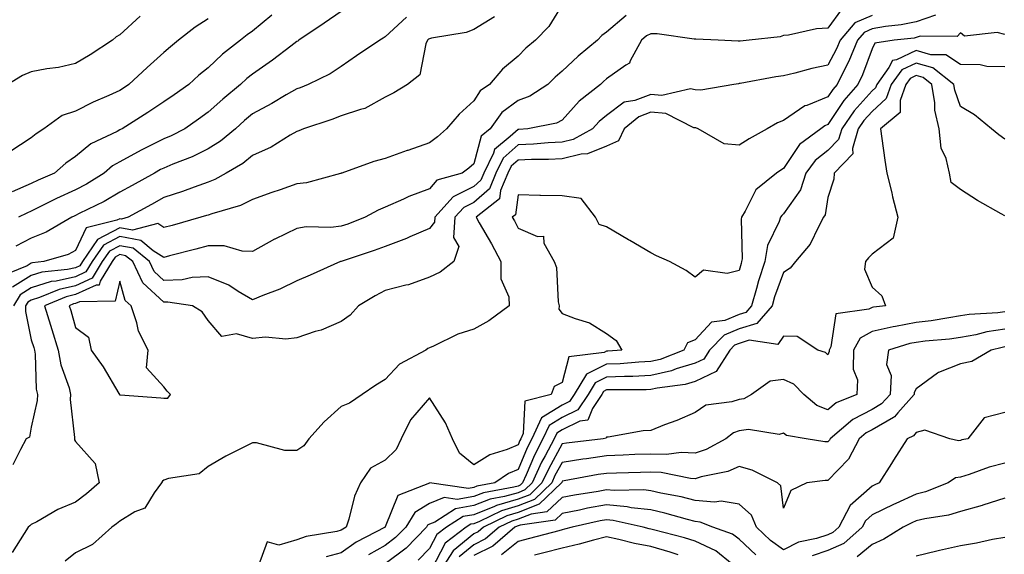
# Model space of a CAD drawing. Units: inches. Extents: x 984323 to 986963, y 7253018 to 7255658.
# Drawn here: x 986575 to 986798, y 7255016 to 7255137 of the extents above; entities that cross this region are included whole.
import ezdxf

# ---------------------------------------------------------------- set-up
doc = ezdxf.new("R2010")
doc.units = ezdxf.units.IN
doc.header["$MEASUREMENT"] = 0
doc.layers.add('Contour_98437253', color=7, linetype='Continuous', true_color=0x2d5553)

msp = doc.modelspace()

# ---------------------------------------------------------------- linework, layer by layer
at = {"layer": 'Contour_98437253'}
for points in [[(986698.05, 7255139.87, 3028), (986694.99, 7255134.98, 3028), (986692, 7255131.92, 3028), (986689.85, 7255130.12, 3028), (986688.05, 7255128.33, 3028), (986684.57, 7255125.4, 3028), (986681.61, 7255121.92, 3028), (986679.48, 7255120.49, 3028), (986678.05, 7255118.24, 3028), (986674.75, 7255115.22, 3028), (986671.85, 7255111.92, 3028), (986669.88, 7255110.09, 3028), (986668.05, 7255108.74, 3028), (986663.16, 7255107.03, 3028), (986663, 7255106.97, 3028), (986658.05, 7255105.22, 3028), (986655.43, 7255104.54, 3028), (986648.27, 7255101.92, 3028), (986648.11, 7255101.86, 3028), (986648.05, 7255101.83, 3028), (986647.95, 7255101.82, 3028), (986640.28, 7255099.69, 3028), (986638.05, 7255099.46, 3028), (986634.28, 7255098.15, 3028), (986632.44, 7255097.53, 3028), (986628.05, 7255095.95, 3028), (986625.37, 7255094.6, 3028), (986618.86, 7255092.73, 3028), (986618.05, 7255092.43, 3028), (986617.68, 7255092.29, 3028), (986616.38, 7255091.92, 3028), (986609.87, 7255090.1, 3028), (986608.05, 7255089.63, 3028), (986606.62, 7255090.49, 3028), (986600.93, 7255089.04, 3028), (986598.05, 7255089.57, 3028), (986593.05, 7255086.92, 3028), (986589.6, 7255081.92, 3028), (986589.02, 7255080.95, 3028), (986588.05, 7255080.51, 3028), (986586.24, 7255080.11, 3028), (986580.43, 7255079.54, 3028), (986578.05, 7255078.8, 3028), (986573.85, 7255076.12, 3028)], [(986602.64, 7255137.33, 3022), (986598.05, 7255133.11, 3022), (986597.27, 7255132.7, 3022), (986596.4, 7255131.92, 3022), (986591.34, 7255128.63, 3022), (986588.05, 7255126.67, 3022), (986584.2, 7255125.77, 3022), (986581.59, 7255125.46, 3022), (986578.05, 7255124.77, 3022), (986576.06, 7255123.91, 3022), (986572.78, 7255121.92, 3022)], [(986768.05, 7255137.51, 3031), (986764.16, 7255135.81, 3031), (986760.85, 7255131.92, 3031), (986760.03, 7255129.94, 3031), (986758.05, 7255126.28, 3031), (986754.46, 7255125.51, 3031), (986750.6, 7255124.47, 3031), (986748.05, 7255123.87, 3031), (986746.32, 7255123.65, 3031), (986738.26, 7255122.13, 3031), (986738.05, 7255122.11, 3031), (986737.87, 7255122.1, 3031), (986736.85, 7255121.92, 3031), (986729.36, 7255120.61, 3031), (986728.05, 7255120.7, 3031), (986727.04, 7255120.91, 3031), (986720.56, 7255119.41, 3031), (986718.05, 7255119.65, 3031), (986714.43, 7255118.3, 3031), (986712.06, 7255117.91, 3031), (986708.05, 7255114.93, 3031), (986706.4, 7255113.57, 3031), (986704.89, 7255111.92, 3031), (986700.51, 7255109.46, 3031), (986698.05, 7255108.87, 3031), (986694.85, 7255108.72, 3031), (986691.53, 7255108.44, 3031), (986688.05, 7255108.29, 3031), (986684.69, 7255105.28, 3031), (986683.06, 7255101.92, 3031), (986681.59, 7255098.38, 3031), (986678.05, 7255095.27, 3031), (986675.8, 7255094.17, 3031), (986673.79, 7255091.92, 3031), (986673.49, 7255087.36, 3031), (986674.67, 7255085.3, 3031), (986673.53, 7255081.92, 3031), (986670.48, 7255079.49, 3031), (986668.05, 7255078.41, 3031), (986663.3, 7255076.67, 3031), (986662.71, 7255076.58, 3031), (986658.05, 7255075.35, 3031), (986655.77, 7255074.2, 3031), (986652.02, 7255071.92, 3031), (986650.15, 7255069.82, 3031), (986648.05, 7255068.36, 3031), (986643.55, 7255066.42, 3031), (986642.24, 7255066.11, 3031), (986638.05, 7255064.73, 3031), (986635.61, 7255064.36, 3031), (986630.98, 7255064.85, 3031), (986628.05, 7255064.57, 3031), (986624.4, 7255065.57, 3031), (986621.15, 7255065.02, 3031), (986618.05, 7255068.62, 3031), (986616.68, 7255070.55, 3031), (986614.48, 7255071.92, 3031), (986608.9, 7255072.77, 3031), (986608.05, 7255072.74, 3031), (986603.28, 7255077.15, 3031), (986600.98, 7255081.92, 3031), (986599.38, 7255083.25, 3031), (986598.05, 7255083.49, 3031), (986597.02, 7255082.95, 3031), (986596.32, 7255081.92, 3031), (986593.6, 7255077.47, 3031), (986593.39, 7255076.58, 3031), (986592.7, 7255076.57, 3031), (986588.05, 7255074.46, 3031), (986585.98, 7255073.99, 3031), (986581.02, 7255071.92, 3031), (986582.41, 7255067.56, 3031), (986582.73, 7255066.6, 3031), (986584.14, 7255061.92, 3031), (986584.71, 7255058.58, 3031), (986586.59, 7255053.38, 3031), (986586.93, 7255051.92, 3031), (986586.87, 7255050.74, 3031), (986587.8, 7255042.17, 3031), (986587.79, 7255041.92, 3031), (986587.81, 7255041.68, 3031), (986588.05, 7255041.29, 3031), (986592.46, 7255036.33, 3031), (986593.38, 7255031.92, 3031), (986590.51, 7255029.46, 3031), (986588.05, 7255027.61, 3031), (986584.07, 7255025.9, 3031), (986579.28, 7255023.15, 3031), (986578.05, 7255022.5, 3031), (986577.72, 7255022.25, 3031), (986577.37, 7255021.92, 3031), (986573.73, 7255016.24, 3031)], [(986632.43, 7255137.54, 3024), (986628.05, 7255133.98, 3024), (986626.84, 7255133.13, 3024), (986625.3, 7255131.92, 3024), (986621.24, 7255128.73, 3024), (986618.05, 7255125.71, 3024), (986615.95, 7255124.02, 3024), (986613.63, 7255121.92, 3024), (986610.36, 7255119.61, 3024), (986608.05, 7255117.97, 3024), (986604.4, 7255115.57, 3024), (986598.59, 7255111.92, 3024), (986598.23, 7255111.74, 3024), (986598.05, 7255111.66, 3024), (986597.44, 7255111.31, 3024), (986591.49, 7255108.48, 3024), (986588.05, 7255105.63, 3024), (986585.85, 7255104.12, 3024), (986583.28, 7255101.92, 3024), (986579.65, 7255100.32, 3024), (986578.05, 7255099.54, 3024), (986573.77, 7255097.64, 3024)], [(986761.15, 7255138.82, 3030), (986758.05, 7255134.62, 3030), (986755.48, 7255134.49, 3030), (986749.2, 7255133.07, 3030), (986748.05, 7255132.99, 3030), (986747.31, 7255132.66, 3030), (986740.3, 7255131.92, 3030), (986738.25, 7255131.72, 3030), (986738.05, 7255131.7, 3030), (986737.82, 7255131.69, 3030), (986733.3, 7255131.92, 3030), (986728.26, 7255132.13, 3030), (986728.05, 7255132.14, 3030), (986727.84, 7255132.13, 3030), (986719.48, 7255133.35, 3030), (986718.05, 7255133.33, 3030), (986717.06, 7255132.91, 3030), (986715.96, 7255131.92, 3030), (986713.41, 7255127.28, 3030), (986713.25, 7255126.72, 3030), (986712.42, 7255126.29, 3030), (986708.05, 7255123.16, 3030), (986707.38, 7255122.59, 3030), (986706.66, 7255121.92, 3030), (986701.85, 7255118.12, 3030), (986698.05, 7255113.88, 3030), (986696.78, 7255113.19, 3030), (986690.28, 7255111.92, 3030), (986688.23, 7255111.74, 3030), (986688.05, 7255111.74, 3030), (986686.3, 7255110.17, 3030), (986682.76, 7255107.21, 3030), (986682.54, 7255106.41, 3030), (986680.35, 7255101.92, 3030), (986679.68, 7255100.29, 3030), (986678.05, 7255098.85, 3030), (986673.4, 7255096.57, 3030), (986669.23, 7255091.92, 3030), (986669.16, 7255090.81, 3030), (986668.05, 7255089.4, 3030), (986663.61, 7255087.48, 3030), (986662.85, 7255087.12, 3030), (986658.05, 7255085.32, 3030), (986655.57, 7255084.4, 3030), (986648.08, 7255081.95, 3030), (986648.05, 7255081.94, 3030), (986648.03, 7255081.94, 3030), (986647.97, 7255081.92, 3030), (986641.09, 7255078.88, 3030), (986638.05, 7255077.59, 3030), (986634.26, 7255075.71, 3030), (986630.35, 7255074.22, 3030), (986628.05, 7255073.25, 3030), (986624.79, 7255075.18, 3030), (986622.71, 7255076.58, 3030), (986618.05, 7255078.46, 3030), (986614.43, 7255078.3, 3030), (986612.18, 7255077.79, 3030), (986608.05, 7255077.67, 3030), (986605.84, 7255079.71, 3030), (986604.78, 7255081.92, 3030), (986601.09, 7255084.96, 3030), (986598.05, 7255085.51, 3030), (986595.71, 7255084.26, 3030), (986594.09, 7255081.92, 3030), (986591.79, 7255078.18, 3030), (986588.05, 7255076.47, 3030), (986584.33, 7255075.64, 3030), (986579.94, 7255073.81, 3030), (986578.05, 7255073.23, 3030), (986577.25, 7255072.72, 3030), (986576.75, 7255071.92, 3030), (986576.78, 7255070.65, 3030), (986578.05, 7255064.25, 3030), (986578.64, 7255062.51, 3030), (986578.81, 7255061.92, 3030), (986578.97, 7255061, 3030), (986579.2, 7255053.07, 3030), (986579.48, 7255051.92, 3030), (986579.41, 7255050.56, 3030), (986578.05, 7255044.54, 3030), (986577.68, 7255042.29, 3030), (986576.94, 7255041.92, 3030), (986575.59, 7255039.46, 3030), (986573.93, 7255036.04, 3030)], [(986712.51, 7255137.46, 3029), (986708.05, 7255133.76, 3029), (986706.98, 7255132.99, 3029), (986706.02, 7255131.92, 3029), (986701.65, 7255128.32, 3029), (986698.05, 7255124.92, 3029), (986696.43, 7255123.54, 3029), (986694.8, 7255121.92, 3029), (986690.73, 7255119.24, 3029), (986688.05, 7255118.33, 3029), (986684.4, 7255115.57, 3029), (986681.74, 7255111.92, 3029), (986679.73, 7255110.24, 3029), (986678.05, 7255104, 3029), (986676.97, 7255103, 3029), (986675.45, 7255101.92, 3029), (986669.69, 7255100.28, 3029), (986668.05, 7255098.33, 3029), (986663.34, 7255096.63, 3029), (986662.17, 7255096.04, 3029), (986658.05, 7255094.21, 3029), (986656.42, 7255093.55, 3029), (986653.51, 7255091.92, 3029), (986649.57, 7255090.4, 3029), (986648.05, 7255089.88, 3029), (986645.72, 7255089.59, 3029), (986640.2, 7255089.77, 3029), (986638.05, 7255089.38, 3029), (986633.12, 7255086.99, 3029), (986633.02, 7255086.95, 3029), (986628.05, 7255084.23, 3029), (986625.73, 7255084.24, 3029), (986621.62, 7255085.49, 3029), (986618.05, 7255085.5, 3029), (986615.24, 7255084.73, 3029), (986609.31, 7255083.18, 3029), (986608.05, 7255082.85, 3029), (986605.64, 7255084.33, 3029), (986602.8, 7255086.67, 3029), (986598.05, 7255087.55, 3029), (986594.38, 7255085.59, 3029), (986591.84, 7255081.92, 3029), (986590.4, 7255079.57, 3029), (986588.05, 7255078.49, 3029), (986583.65, 7255077.52, 3029), (986582.56, 7255077.41, 3029), (986578.05, 7255076.01, 3029), (986575.55, 7255074.42, 3029), (986574.01, 7255071.92, 3029)], [(986648.05, 7255138.42, 3025), (986644.23, 7255135.74, 3025), (986638.55, 7255131.92, 3025), (986638.26, 7255131.71, 3025), (986638.05, 7255131.6, 3025), (986636.69, 7255130.56, 3025), (986632.59, 7255127.38, 3025), (986628.05, 7255124.27, 3025), (986626.74, 7255123.23, 3025), (986625.36, 7255121.92, 3025), (986621.36, 7255118.61, 3025), (986618.05, 7255115.66, 3025), (986615.86, 7255114.11, 3025), (986612.74, 7255111.92, 3025), (986609.66, 7255110.31, 3025), (986608.05, 7255109.62, 3025), (986603.51, 7255107.38, 3025), (986602.88, 7255107.09, 3025), (986598.05, 7255104.47, 3025), (986596.41, 7255103.56, 3025), (986594.51, 7255101.92, 3025), (986590.54, 7255099.43, 3025), (986588.05, 7255098.13, 3025), (986583.79, 7255096.18, 3025), (986580.76, 7255094.63, 3025), (986578.05, 7255093.3, 3025), (986577.09, 7255092.88, 3025), (986575.2, 7255091.92, 3025)], [(986782.42, 7255137.55, 3032), (986778.05, 7255136.05, 3032), (986774.6, 7255135.37, 3032), (986771.12, 7255134.99, 3032), (986768.05, 7255134.47, 3032), (986766.28, 7255133.69, 3032), (986764.78, 7255131.92, 3032), (986762.81, 7255127.16, 3032), (986762.21, 7255126.08, 3032), (986760.15, 7255121.92, 3032), (986759.16, 7255120.81, 3032), (986758.05, 7255119.12, 3032), (986753.32, 7255117.19, 3032), (986752.88, 7255117.09, 3032), (986748.05, 7255113.79, 3032), (986746.68, 7255113.29, 3032), (986744.37, 7255111.92, 3032), (986740.31, 7255109.66, 3032), (986738.05, 7255108.23, 3032), (986734.63, 7255108.5, 3032), (986728.75, 7255111.92, 3032), (986728.24, 7255112.11, 3032), (986728.05, 7255112.12, 3032), (986727.81, 7255112.16, 3032), (986721.46, 7255115.33, 3032), (986718.05, 7255115.65, 3032), (986715.34, 7255114.63, 3032), (986712.04, 7255111.92, 3032), (986710.76, 7255109.21, 3032), (986708.05, 7255108, 3032), (986703.73, 7255106.24, 3032), (986702.3, 7255106.17, 3032), (986698.05, 7255105.14, 3032), (986694.97, 7255105, 3032), (986691.11, 7255104.98, 3032), (986688.05, 7255104.84, 3032), (986686.51, 7255103.46, 3032), (986685.76, 7255101.92, 3032), (986684.11, 7255097.98, 3032), (986683.88, 7255096.09, 3032), (986678.58, 7255091.92, 3032), (986679.27, 7255090.7, 3032), (986682.06, 7255085.93, 3032), (986684.15, 7255081.92, 3032), (986684.17, 7255078.04, 3032), (986686, 7255073.97, 3032), (986686.02, 7255071.92, 3032), (986681.45, 7255068.52, 3032), (986678.05, 7255066.65, 3032), (986674.47, 7255065.5, 3032), (986668.93, 7255062.8, 3032), (986668.05, 7255062.44, 3032), (986667.68, 7255062.29, 3032), (986667.22, 7255061.92, 3032), (986661.23, 7255058.74, 3032), (986658.05, 7255055.29, 3032), (986655.94, 7255054.03, 3032), (986652.84, 7255051.92, 3032), (986650, 7255049.97, 3032), (986648.05, 7255049.22, 3032), (986644.24, 7255045.73, 3032), (986640.8, 7255041.92, 3032), (986639.68, 7255040.29, 3032), (986638.05, 7255039.28, 3032), (986635.38, 7255039.25, 3032), (986628.98, 7255040.99, 3032), (986628.05, 7255040.97, 3032), (986626.1, 7255039.97, 3032), (986621.99, 7255037.98, 3032), (986618.05, 7255035.62, 3032), (986616, 7255033.97, 3032), (986609.04, 7255032.91, 3032), (986608.05, 7255032.54, 3032), (986607.68, 7255032.29, 3032), (986607.48, 7255031.92, 3032), (986605.81, 7255029.68, 3032), (986603.71, 7255026.26, 3032), (986601.49, 7255025.36, 3032), (986598.05, 7255023.31, 3032), (986597.3, 7255022.67, 3032), (986596.27, 7255021.92, 3032), (986591.93, 7255018.04, 3032), (986588.05, 7255016.1, 3032), (986585.74, 7255014.23, 3032)], [(986682.76, 7255137.21, 3027), (986678.05, 7255134.31, 3027), (986676.3, 7255133.67, 3027), (986668.52, 7255132.39, 3027), (986668.05, 7255132.26, 3027), (986667.84, 7255132.13, 3027), (986667.6, 7255131.92, 3027), (986667.23, 7255131.1, 3027), (986665.87, 7255124.1, 3027), (986663.1, 7255121.92, 3027), (986659.95, 7255120.02, 3027), (986658.05, 7255119.02, 3027), (986653.47, 7255116.5, 3027), (986652.43, 7255116.3, 3027), (986648.05, 7255114.8, 3027), (986645.96, 7255114.01, 3027), (986639.56, 7255111.92, 3027), (986638.51, 7255111.46, 3027), (986638.05, 7255111.29, 3027), (986636.57, 7255110.44, 3027), (986632.24, 7255107.73, 3027), (986628.05, 7255105.86, 3027), (986625.88, 7255104.09, 3027), (986622.12, 7255101.92, 3027), (986619.54, 7255100.43, 3027), (986618.05, 7255099.86, 3027), (986614.86, 7255098.73, 3027), (986612.26, 7255097.71, 3027), (986608.05, 7255096.36, 3027), (986605.19, 7255094.78, 3027), (986599.98, 7255091.92, 3027), (986598.44, 7255091.53, 3027), (986598.05, 7255091.6, 3027), (986597.37, 7255091.24, 3027), (986590.46, 7255089.51, 3027), (986588.05, 7255084.39, 3027), (986586.42, 7255083.55, 3027), (986580.88, 7255081.92, 3027), (986578.3, 7255081.67, 3027), (986578.05, 7255081.58, 3027), (986577.12, 7255080.99, 3027), (986571.38, 7255078.59, 3027)], [(986618.05, 7255136.78, 3023), (986615.1, 7255134.87, 3023), (986611.36, 7255131.92, 3023), (986609.52, 7255130.45, 3023), (986608.05, 7255129.13, 3023), (986604.23, 7255125.74, 3023), (986600.13, 7255121.92, 3023), (986598.88, 7255121.09, 3023), (986598.05, 7255120.56, 3023), (986595.55, 7255119.42, 3023), (986592.05, 7255117.92, 3023), (986588.05, 7255115.92, 3023), (986585.04, 7255114.93, 3023), (986580.87, 7255111.92, 3023), (986579.17, 7255110.8, 3023), (986578.05, 7255109.85, 3023), (986573.24, 7255106.73, 3023)], [(986662.87, 7255137.1, 3026), (986658.05, 7255132.67, 3026), (986657.6, 7255132.37, 3026), (986656.85, 7255131.92, 3026), (986651.56, 7255128.41, 3026), (986648.05, 7255126, 3026), (986645.62, 7255124.35, 3026), (986640.65, 7255121.92, 3026), (986638.79, 7255121.18, 3026), (986638.05, 7255120.91, 3026), (986635.68, 7255119.55, 3026), (986632.38, 7255117.59, 3026), (986628.05, 7255115.27, 3026), (986626.22, 7255113.75, 3026), (986624.18, 7255111.92, 3026), (986620.84, 7255109.13, 3026), (986618.05, 7255107.38, 3026), (986614.39, 7255105.58, 3026), (986610.02, 7255103.89, 3026), (986608.05, 7255103.05, 3026), (986607.29, 7255102.68, 3026), (986605.94, 7255101.92, 3026), (986600.84, 7255099.13, 3026), (986598.05, 7255097.58, 3026), (986594.51, 7255095.46, 3026), (986588.88, 7255092.75, 3026), (986588.05, 7255092.32, 3026), (986587.78, 7255092.19, 3026), (986587.24, 7255091.92, 3026), (986581.44, 7255088.53, 3026), (986578.05, 7255087.22, 3026), (986574.55, 7255085.42, 3026)], [(986798.05, 7255133.2, 3033), (986796.3, 7255133.67, 3033), (986788.96, 7255132.83, 3033), (986788.05, 7255133.61, 3033), (986787.25, 7255132.72, 3033), (986778.94, 7255132.81, 3033), (986778.05, 7255132.51, 3033), (986777.56, 7255132.41, 3033), (986773.04, 7255131.92, 3033), (986768.7, 7255131.27, 3033), (986768.05, 7255129.99, 3033), (986765.9, 7255124.07, 3033), (986764.83, 7255121.92, 3033), (986761.66, 7255118.31, 3033), (986758.05, 7255112.88, 3033), (986757.38, 7255112.59, 3033), (986756.49, 7255111.92, 3033), (986751.63, 7255108.34, 3033), (986748.05, 7255102.94, 3033), (986747.41, 7255102.56, 3033), (986746.43, 7255101.92, 3033), (986741.81, 7255098.16, 3033), (986739.41, 7255093.28, 3033), (986738.57, 7255091.92, 3033), (986738.45, 7255091.52, 3033), (986738.69, 7255082.56, 3033), (986738.58, 7255081.92, 3033), (986738.45, 7255081.52, 3033), (986738.05, 7255079.89, 3033), (986735.34, 7255079.21, 3033), (986729.96, 7255080.01, 3033), (986728.05, 7255078.41, 3033), (986726.06, 7255079.93, 3033), (986722.29, 7255081.92, 3033), (986719.35, 7255083.22, 3033), (986718.05, 7255083.9, 3033), (986713.29, 7255086.68, 3033), (986712.99, 7255086.86, 3033), (986708.05, 7255089.73, 3033), (986706.39, 7255090.26, 3033), (986705.52, 7255091.92, 3033), (986702.31, 7255096.18, 3033), (986698.05, 7255096.74, 3033), (986693.1, 7255096.87, 3033), (986693.01, 7255096.88, 3033), (986688.05, 7255096.98, 3033), (986687.48, 7255092.49, 3033), (986686.76, 7255091.92, 3033), (986687.23, 7255091.1, 3033), (986688.05, 7255089.47, 3033), (986692.42, 7255087.55, 3033), (986693.8, 7255087.67, 3033), (986693.9, 7255086.07, 3033), (986696.19, 7255081.92, 3033), (986696.71, 7255080.58, 3033), (986697.13, 7255072.84, 3033), (986697.36, 7255071.92, 3033), (986697.27, 7255071.14, 3033), (986698.05, 7255070.22, 3033), (986700.93, 7255069.04, 3033), (986704.23, 7255068.1, 3033), (986708.05, 7255065.65, 3033), (986710.26, 7255064.13, 3033), (986711.49, 7255061.92, 3033), (986708.31, 7255061.66, 3033), (986708.05, 7255061.65, 3033), (986707.49, 7255061.36, 3033), (986699.56, 7255060.41, 3033), (986698.05, 7255054.63, 3033), (986696.23, 7255053.74, 3033), (986695.55, 7255051.92, 3033), (986689.61, 7255050.36, 3033), (986689.23, 7255043.1, 3033), (986688.67, 7255041.92, 3033), (986688.46, 7255041.51, 3033), (986688.05, 7255040.52, 3033), (986685.63, 7255039.5, 3033), (986681.71, 7255038.26, 3033), (986678.05, 7255036.01, 3033), (986674.8, 7255038.67, 3033), (986673.25, 7255041.92, 3033), (986671.66, 7255045.53, 3033), (986668.05, 7255051.12, 3033), (986663.78, 7255046.19, 3033), (986661.62, 7255041.92, 3033), (986660.52, 7255039.45, 3033), (986658.05, 7255037.03, 3033), (986654.7, 7255035.27, 3033), (986652.47, 7255031.92, 3033), (986651.06, 7255028.91, 3033), (986649.85, 7255023.72, 3033), (986649.24, 7255021.92, 3033), (986648.46, 7255021.51, 3033), (986648.05, 7255021.24, 3033), (986647.11, 7255020.98, 3033), (986640.16, 7255019.81, 3033), (986638.05, 7255019.07, 3033), (986634.01, 7255017.88, 3033), (986631.37, 7255018.6, 3033), (986629.42, 7255013.29, 3033)], [(986798.05, 7255125.87, 3034), (986793.97, 7255126, 3034), (986792.45, 7255126.32, 3034), (986788.05, 7255126.42, 3034), (986784.72, 7255128.59, 3034), (986781.35, 7255128.62, 3034), (986778.05, 7255129.57, 3034), (986773.58, 7255127.45, 3034), (986772.66, 7255127.31, 3034), (986771.85, 7255125.72, 3034), (986769.09, 7255121.92, 3034), (986768.81, 7255121.16, 3034), (986768.05, 7255120.46, 3034), (986764.03, 7255115.94, 3034), (986761.21, 7255111.92, 3034), (986760.48, 7255109.49, 3034), (986758.05, 7255107.02, 3034), (986755.22, 7255104.75, 3034), (986753.12, 7255101.92, 3034), (986751.85, 7255098.12, 3034), (986748.05, 7255092.7, 3034), (986747.63, 7255092.34, 3034), (986747.38, 7255091.92, 3034), (986747.07, 7255090.94, 3034), (986744.45, 7255085.52, 3034), (986743.79, 7255081.92, 3034), (986742.39, 7255077.58, 3034), (986741.96, 7255075.83, 3034), (986740.83, 7255071.92, 3034), (986739.54, 7255070.43, 3034), (986738.05, 7255069.96, 3034), (986734.75, 7255068.62, 3034), (986731.77, 7255068.2, 3034), (986728.05, 7255064.27, 3034), (986726.38, 7255063.59, 3034), (986725.52, 7255061.92, 3034), (986720.16, 7255059.81, 3034), (986718.05, 7255059.33, 3034), (986715.34, 7255059.21, 3034), (986711.12, 7255058.85, 3034), (986708.05, 7255058.74, 3034), (986703.51, 7255056.46, 3034), (986700.77, 7255051.92, 3034), (986699.68, 7255050.29, 3034), (986698.05, 7255049.49, 3034), (986693.37, 7255046.6, 3034), (986691.18, 7255041.92, 3034), (986690.11, 7255039.86, 3034), (986688.05, 7255034.94, 3034), (986685.93, 7255034.04, 3034), (986682.83, 7255031.92, 3034), (986678.77, 7255031.2, 3034), (986678.05, 7255030.9, 3034), (986676.82, 7255030.69, 3034), (986668.06, 7255031.91, 3034), (986668.03, 7255031.9, 3034), (986660.91, 7255029.06, 3034), (986658.05, 7255021.98, 3034), (986658.02, 7255021.92, 3034), (986651.46, 7255018.51, 3034), (986648.05, 7255016.14, 3034), (986644.72, 7255015.25, 3034)], [(986798.05, 7255109.6, 3035), (986796.68, 7255110.55, 3035), (986795.01, 7255111.92, 3035), (986791.22, 7255115.09, 3035), (986788.05, 7255116.98, 3035), (986786.76, 7255120.63, 3035), (986786.56, 7255121.92, 3035), (986781.8, 7255125.67, 3035), (986778.05, 7255126.74, 3035), (986774.78, 7255125.19, 3035), (986772.4, 7255121.92, 3035), (986771.25, 7255118.72, 3035), (986768.05, 7255115.8, 3035), (986766.22, 7255113.75, 3035), (986764.94, 7255111.92, 3035), (986763.61, 7255107.48, 3035), (986763.68, 7255106.29, 3035), (986759.46, 7255101.92, 3035), (986759.43, 7255100.54, 3035), (986758.05, 7255096.38, 3035), (986757.46, 7255092.51, 3035), (986757.11, 7255091.92, 3035), (986755.93, 7255089.8, 3035), (986754.09, 7255085.88, 3035), (986750.76, 7255081.92, 3035), (986749.57, 7255080.4, 3035), (986748.05, 7255079.48, 3035), (986746.03, 7255073.94, 3035), (986745.44, 7255071.92, 3035), (986742.03, 7255067.94, 3035), (986738.05, 7255066.71, 3035), (986734.64, 7255065.33, 3035), (986731.34, 7255061.92, 3035), (986730.06, 7255059.91, 3035), (986728.05, 7255058.94, 3035), (986723.79, 7255057.66, 3035), (986722.73, 7255057.24, 3035), (986718.05, 7255056.17, 3035), (986713.98, 7255055.99, 3035), (986712.12, 7255055.99, 3035), (986708.05, 7255055.83, 3035), (986705.45, 7255054.52, 3035), (986703.88, 7255051.92, 3035), (986701.55, 7255048.42, 3035), (986698.05, 7255046.72, 3035), (986695.08, 7255044.89, 3035), (986693.69, 7255041.92, 3035), (986691.76, 7255038.21, 3035), (986689.91, 7255033.78, 3035), (986689.06, 7255031.92, 3035), (986688.55, 7255031.42, 3035), (986688.05, 7255031.23, 3035), (986687.08, 7255030.95, 3035), (986680.25, 7255029.72, 3035), (986678.05, 7255028.85, 3035), (986674.32, 7255028.19, 3035), (986671.36, 7255028.61, 3035), (986668.05, 7255027.27, 3035), (986664.76, 7255025.21, 3035), (986662.69, 7255021.92, 3035), (986660.39, 7255019.58, 3035), (986658.05, 7255017.81, 3035), (986654.28, 7255015.69, 3035)], [(986798.05, 7255092.26, 3036), (986797.24, 7255092.73, 3036), (986791.84, 7255095.71, 3036), (986788.05, 7255098.22, 3036), (986785.92, 7255099.79, 3036), (986785.51, 7255101.92, 3036), (986784.8, 7255105.17, 3036), (986783.68, 7255107.55, 3036), (986783.19, 7255111.92, 3036), (986782.26, 7255116.13, 3036), (986782.23, 7255117.74, 3036), (986781.58, 7255121.92, 3036), (986779.6, 7255123.47, 3036), (986778.05, 7255123.91, 3036), (986776.69, 7255123.28, 3036), (986775.71, 7255121.92, 3036), (986774.4, 7255118.27, 3036), (986774.37, 7255115.6, 3036), (986769.92, 7255111.92, 3036), (986770.29, 7255109.68, 3036), (986770.92, 7255104.79, 3036), (986771.42, 7255101.92, 3036), (986772.5, 7255097.47, 3036), (986772.7, 7255096.57, 3036), (986773.9, 7255091.92, 3036), (986772.78, 7255087.19, 3036), (986768.05, 7255083.56, 3036), (986767.21, 7255082.76, 3036), (986766.54, 7255081.92, 3036), (986766.32, 7255080.19, 3036), (986768.05, 7255076.11, 3036), (986770.28, 7255074.15, 3036), (986771.06, 7255071.92, 3036), (986768.34, 7255071.63, 3036), (986768.05, 7255071.57, 3036), (986767.29, 7255071.16, 3036), (986759.85, 7255070.12, 3036), (986758.76, 7255062.63, 3036), (986758.38, 7255061.92, 3036), (986758.37, 7255061.6, 3036), (986758.05, 7255060.88, 3036), (986757.53, 7255061.4, 3036), (986755.76, 7255061.92, 3036), (986751.16, 7255065.03, 3036), (986748.05, 7255065.1, 3036), (986746.77, 7255063.2, 3036), (986740.27, 7255064.14, 3036), (986738.05, 7255063.45, 3036), (986736.96, 7255063.01, 3036), (986735.9, 7255061.92, 3036), (986732.84, 7255057.13, 3036), (986728.05, 7255054.82, 3036), (986725.82, 7255054.15, 3036), (986719.46, 7255053.33, 3036), (986718.05, 7255053, 3036), (986717.01, 7255052.96, 3036), (986709.09, 7255052.96, 3036), (986708.05, 7255052.92, 3036), (986707.39, 7255052.58, 3036), (986706.99, 7255051.92, 3036), (986704.86, 7255048.73, 3036), (986703.85, 7255046.12, 3036), (986702, 7255045.87, 3036), (986698.05, 7255043.95, 3036), (986696.8, 7255043.17, 3036), (986696.21, 7255041.92, 3036), (986694.21, 7255038.08, 3036), (986693.38, 7255036.59, 3036), (986691.26, 7255031.92, 3036), (986689.62, 7255030.35, 3036), (986688.05, 7255029.72, 3036), (986684.96, 7255028.83, 3036), (986681.72, 7255028.25, 3036), (986678.05, 7255026.8, 3036), (986673.9, 7255026.07, 3036), (986669.23, 7255023.1, 3036), (986668.05, 7255022.62, 3036), (986667.62, 7255022.35, 3036), (986667.35, 7255021.92, 3036), (986662.75, 7255017.22, 3036), (986658.05, 7255013.69, 3036)], [(986798.05, 7255070.59, 3037), (986796.5, 7255070.37, 3037), (986790, 7255069.97, 3037), (986788.05, 7255069.63, 3037), (986785.38, 7255069.25, 3037), (986781.41, 7255068.56, 3037), (986778.05, 7255068.13, 3037), (986773.38, 7255067.25, 3037), (986772.78, 7255067.19, 3037), (986768.05, 7255066.1, 3037), (986765.33, 7255064.64, 3037), (986763.86, 7255061.92, 3037), (986763.78, 7255057.65, 3037), (986764.75, 7255055.22, 3037), (986764.6, 7255051.92, 3037), (986759.96, 7255050.01, 3037), (986758.05, 7255048.46, 3037), (986755.54, 7255049.41, 3037), (986752.62, 7255051.92, 3037), (986750.34, 7255054.21, 3037), (986748.05, 7255055.31, 3037), (986745.03, 7255054.94, 3037), (986740.84, 7255051.92, 3037), (986739.04, 7255050.93, 3037), (986738.05, 7255050.8, 3037), (986736.35, 7255050.22, 3037), (986730.51, 7255049.46, 3037), (986728.05, 7255047.87, 3037), (986723.92, 7255046.05, 3037), (986721.17, 7255045.04, 3037), (986718.05, 7255043.8, 3037), (986716.31, 7255043.66, 3037), (986708.4, 7255042.27, 3037), (986708.05, 7255042.24, 3037), (986707.96, 7255042.01, 3037), (986707.3, 7255041.92, 3037), (986699.03, 7255040.94, 3037), (986698.05, 7255040.79, 3037), (986694.9, 7255035.07, 3037), (986693.46, 7255031.92, 3037), (986690.71, 7255029.26, 3037), (986688.05, 7255028.23, 3037), (986683.16, 7255026.81, 3037), (986682.74, 7255026.61, 3037), (986678.05, 7255024.75, 3037), (986675.64, 7255024.33, 3037), (986671.85, 7255021.92, 3037), (986669.69, 7255020.28, 3037), (986668.05, 7255017.15, 3037), (986665.47, 7255014.5, 3037)], [(986798.05, 7255066.62, 3038), (986793.95, 7255066.02, 3038), (986791.53, 7255065.4, 3038), (986788.05, 7255064.78, 3038), (986785.54, 7255064.43, 3038), (986780.05, 7255063.92, 3038), (986778.05, 7255063.67, 3038), (986776.59, 7255063.38, 3038), (986771.8, 7255061.92, 3038), (986771.31, 7255058.66, 3038), (986772.33, 7255056.2, 3038), (986772.11, 7255051.92, 3038), (986770.21, 7255049.76, 3038), (986768.05, 7255048.51, 3038), (986763.7, 7255046.27, 3038), (986758.58, 7255041.92, 3038), (986758.4, 7255041.57, 3038), (986758.05, 7255041.22, 3038), (986757.36, 7255041.23, 3038), (986753.18, 7255041.92, 3038), (986748.75, 7255042.62, 3038), (986748.05, 7255043.18, 3038), (986747.08, 7255042.89, 3038), (986740.11, 7255043.98, 3038), (986738.05, 7255043.69, 3038), (986736.73, 7255043.24, 3038), (986734.99, 7255041.92, 3038), (986730.53, 7255039.44, 3038), (986728.05, 7255038.66, 3038), (986724.92, 7255038.8, 3038), (986721.62, 7255038.35, 3038), (986718.05, 7255038.44, 3038), (986714.45, 7255038.32, 3038), (986711.8, 7255038.17, 3038), (986708.05, 7255038.03, 3038), (986703.5, 7255037.37, 3038), (986702.7, 7255037.27, 3038), (986698.05, 7255036.54, 3038), (986696.4, 7255033.57, 3038), (986695.66, 7255031.92, 3038), (986691.78, 7255028.19, 3038), (986688.05, 7255026.72, 3038), (986684.33, 7255025.64, 3038), (986679.35, 7255023.22, 3038), (986678.05, 7255022.71, 3038), (986677.39, 7255022.58, 3038), (986676.33, 7255021.92, 3038), (986671.62, 7255018.35, 3038), (986668.48, 7255012.35, 3038)], [(986798.05, 7255062.63, 3039), (986797.42, 7255062.55, 3039), (986794.99, 7255061.92, 3039), (986790.63, 7255059.34, 3039), (986788.05, 7255058.83, 3039), (986783.07, 7255056.9, 3039), (986782.86, 7255056.73, 3039), (986778.05, 7255053.19, 3039), (986777.59, 7255052.38, 3039), (986777.57, 7255051.92, 3039), (986773.87, 7255047.74, 3039), (986773.13, 7255046.84, 3039), (986772.86, 7255046.73, 3039), (986768.05, 7255043.94, 3039), (986766.71, 7255043.26, 3039), (986765.14, 7255041.92, 3039), (986762.71, 7255037.26, 3039), (986758.05, 7255032.48, 3039), (986757.48, 7255032.49, 3039), (986753.32, 7255031.92, 3039), (986749.72, 7255030.25, 3039), (986748.05, 7255026.26, 3039), (986747.43, 7255031.3, 3039), (986746.67, 7255031.92, 3039), (986740.96, 7255034.83, 3039), (986738.05, 7255035.66, 3039), (986735.48, 7255034.49, 3039), (986729.46, 7255033.33, 3039), (986728.05, 7255032.88, 3039), (986727.04, 7255032.93, 3039), (986720.41, 7255034.28, 3039), (986718.05, 7255034.35, 3039), (986715.71, 7255034.26, 3039), (986710.28, 7255034.15, 3039), (986708.05, 7255034.07, 3039), (986706.17, 7255033.8, 3039), (986698.5, 7255032.37, 3039), (986698.05, 7255032.3, 3039), (986697.91, 7255032.06, 3039), (986697.85, 7255031.92, 3039), (986692.86, 7255027.11, 3039), (986688.05, 7255025.22, 3039), (986685.49, 7255024.48, 3039), (986680.24, 7255021.92, 3039), (986679.06, 7255020.91, 3039), (986678.05, 7255020.42, 3039), (986673.4, 7255016.57, 3039), (986670.39, 7255011.92, 3039)], [(986798.05, 7255047.86, 3040), (986793.35, 7255046.62, 3040), (986789.72, 7255041.92, 3040), (986788.34, 7255041.63, 3040), (986788.05, 7255041.54, 3040), (986787.59, 7255041.46, 3040), (986785.62, 7255041.92, 3040), (986780, 7255043.87, 3040), (986778.05, 7255043.29, 3040), (986777.43, 7255042.54, 3040), (986776, 7255041.92, 3040), (986772.92, 7255037.05, 3040), (986772.47, 7255036.34, 3040), (986769.63, 7255031.92, 3040), (986768.53, 7255031.44, 3040), (986768.05, 7255031.22, 3040), (986763.13, 7255026.84, 3040), (986760.54, 7255021.92, 3040), (986759.22, 7255020.75, 3040), (986758.05, 7255020.23, 3040), (986755.49, 7255019.36, 3040), (986751.43, 7255018.54, 3040), (986748.05, 7255016.78, 3040), (986745.09, 7255018.96, 3040), (986741.94, 7255021.92, 3040), (986740.8, 7255024.67, 3040), (986738.05, 7255027.14, 3040), (986733.95, 7255027.82, 3040), (986732.42, 7255027.55, 3040), (986728.05, 7255027.96, 3040), (986724.88, 7255028.75, 3040), (986720.34, 7255029.63, 3040), (986718.05, 7255030.16, 3040), (986716.48, 7255030.35, 3040), (986709.76, 7255030.21, 3040), (986708.05, 7255030.37, 3040), (986706.15, 7255030.02, 3040), (986700.79, 7255029.18, 3040), (986698.05, 7255028.64, 3040), (986694.59, 7255025.38, 3040), (986691.01, 7255024.88, 3040), (986688.05, 7255023.72, 3040), (986686.65, 7255023.32, 3040), (986683.79, 7255021.92, 3040), (986680.7, 7255019.27, 3040), (986678.05, 7255017.98, 3040), (986674.73, 7255015.24, 3040)], [(986798.05, 7255036.37, 3041), (986794.52, 7255035.45, 3041), (986789.97, 7255033.84, 3041), (986788.05, 7255033.26, 3041), (986786.9, 7255033.07, 3041), (986785.28, 7255031.92, 3041), (986780.09, 7255029.88, 3041), (986778.05, 7255029.38, 3041), (986773.43, 7255027.3, 3041), (986772.89, 7255027.08, 3041), (986768.05, 7255024.72, 3041), (986766.57, 7255023.4, 3041), (986765.78, 7255021.92, 3041), (986761.69, 7255018.28, 3041), (986758.05, 7255016.68, 3041), (986754.51, 7255015.46, 3041)], [(986798.05, 7255028.48, 3042), (986793.1, 7255026.87, 3042), (986792.96, 7255026.83, 3042), (986788.05, 7255025.46, 3042), (986785.34, 7255024.63, 3042), (986779.95, 7255023.82, 3042), (986778.05, 7255023.37, 3042), (986777.05, 7255022.92, 3042), (986775.08, 7255021.92, 3042), (986770.72, 7255019.25, 3042), (986768.05, 7255018.05, 3042), (986764.72, 7255015.25, 3042)], [(986741.81, 7255015.68, 3041), (986738.05, 7255019.19, 3041), (986736.5, 7255020.37, 3041), (986732.07, 7255021.92, 3041), (986729.22, 7255023.09, 3041), (986728.05, 7255023.2, 3041), (986726.34, 7255023.63, 3041), (986721.21, 7255025.08, 3041), (986718.05, 7255025.82, 3041), (986713.64, 7255026.33, 3041), (986712.68, 7255026.55, 3041), (986708.05, 7255026.98, 3041), (986703.77, 7255026.2, 3041), (986701.91, 7255025.78, 3041), (986698.05, 7255025.03, 3041), (986696.45, 7255023.52, 3041), (986688.54, 7255022.41, 3041), (986688.05, 7255022.21, 3041), (986687.83, 7255022.14, 3041), (986687.36, 7255021.92, 3041), (986682.33, 7255017.64, 3041), (986678.05, 7255015.55, 3041)], [(986736.41, 7255013.56, 3042), (986732.71, 7255016.58, 3042), (986728.05, 7255018.79, 3042), (986725.67, 7255019.54, 3042), (986718.63, 7255021.34, 3042), (986718.05, 7255021.51, 3042), (986717.71, 7255021.58, 3042), (986716.31, 7255021.92, 3042), (986709.58, 7255023.45, 3042), (986708.05, 7255023.59, 3042), (986706.63, 7255023.34, 3042), (986700.25, 7255021.92, 3042), (986698.52, 7255021.45, 3042), (986698.05, 7255021.34, 3042), (986697.27, 7255021.14, 3042), (986690.63, 7255019.34, 3042), (986688.05, 7255018.71, 3042), (986684.29, 7255015.68, 3042)], [(986724.27, 7255015.7, 3043), (986722.45, 7255016.32, 3043), (986718.05, 7255017.59, 3043), (986714.4, 7255018.27, 3043), (986710.81, 7255019.16, 3043), (986708.05, 7255019.72, 3043), (986705.11, 7255018.98, 3043), (986701.87, 7255018.1, 3043), (986698.05, 7255017.18, 3043), (986693.86, 7255016.11, 3043), (986691.75, 7255015.62, 3043)], [(986798.05, 7255019.63, 3043), (986795.26, 7255019.13, 3043), (986791.63, 7255018.34, 3043), (986788.05, 7255017.74, 3043), (986783.27, 7255016.7, 3043), (986782.65, 7255016.52, 3043), (986778.05, 7255015.41, 3043)]]:
    msp.add_polyline3d(points, dxfattribs=at)
msp.add_polyline3d([(986608.05, 7255051.06, 3032), (986608.93, 7255051.04, 3032), (986609.54, 7255051.92, 3032), (986608.77, 7255052.64, 3032), (986608.05, 7255053.66, 3032), (986604.06, 7255057.93, 3032), (986604.44, 7255061.92, 3032), (986602.31, 7255066.18, 3032), (986601.91, 7255068.06, 3032), (986600.6, 7255071.92, 3032), (986599.24, 7255073.11, 3032), (986598.05, 7255077.49, 3032), (986597.01, 7255072.96, 3032), (986588.99, 7255072.86, 3032), (986588.05, 7255072.44, 3032), (986587.63, 7255072.34, 3032), (986586.62, 7255071.92, 3032), (986586.97, 7255070.84, 3032), (986588.05, 7255067.06, 3032), (986590.98, 7255064.85, 3032), (986591.61, 7255061.92, 3032), (986594.27, 7255058.14, 3032), (986597.84, 7255052.13, 3032), (986597.97, 7255051.92, 3032), (986597.99, 7255051.86, 3032), (986598.05, 7255051.83, 3032), (986598.16, 7255051.81, 3032), (986607.31, 7255051.18, 3032)], close=True, dxfattribs=at)

doc.saveas('drawing.dxf')
